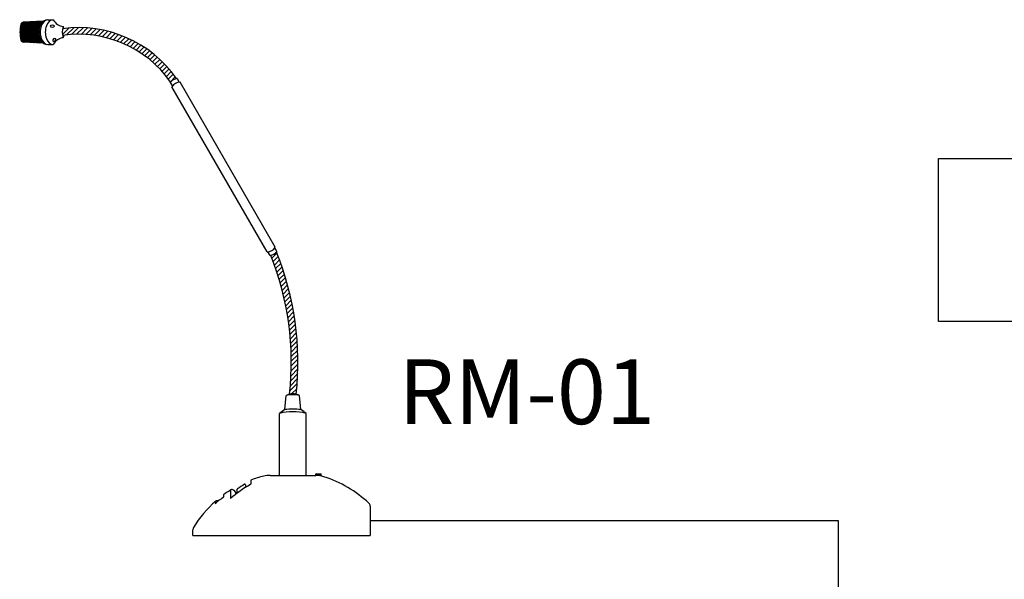
# Model space of a CAD drawing. Units: inches. Extents: x 47 to 407, y 44 to 280.
# Drawn here: x 126 to 232, y 209 to 270 of the extents above; entities that cross this region are included whole.
import ezdxf
from ezdxf.lldxf.tags import DXFTag

# ---------------------------------------------------------------- set-up
doc = ezdxf.new("R2010")
doc.units = ezdxf.units.IN
doc.header["$MEASUREMENT"] = 0
doc.layers.add('DWG', color=7, linetype='Continuous')
doc.layers.add('Линейный-микроф. сигнал', color=140, linetype='ЛМ', lineweight=25, true_color=0x00bfff)
doc.styles.get("Standard").update_dxf_attribs({"font": 'arial.ttf'})
tags = doc.linetypes.add('ЛМ', pattern='A,15,-8.5,["Лин/Мик",Standard,S=2.5,R=0,X=-5.5,Y=-1.25],-9.5', length=33).pattern_tags.tags
tags[6] = DXFTag(74, 10)

# ---------------------------------------------------------------- blocks, each defined once
blk = doc.blocks.new('A$C42F33947')
at = {"layer": 'DWG', "color": 7}
for p, q in [((-258.4, 766.1), (-255.4, 769.2)), ((-253.1, 766.9), (-256, 769.8)), ((-224.8, 771.8), (-254.5, 770.1)), ((-254.2, 768.1), (-252, 770.3)), ((-254.2, 765.8), (-250.8, 769.2)), ((-253.1, 769.2), (-254.1, 770.2)), ((-248.6, 766.9), (-251.9, 770.3)), ((-248.6, 769.2), (-249.8, 770.4)), ((-249.7, 768.1), (-247.2, 770.5)), ((-249.7, 770.3), (-249.6, 770.4)), ((-249.7, 765.8), (-246.3, 769.2)), ((-244.1, 766.9), (-247.4, 770.3)), ((-244.1, 769.2), (-245.5, 770.6)), ((-245.2, 768.1), (-242.4, 770.8)), ((-245.2, 770.3), (-244.8, 770.7)), ((-245.2, 765.8), (-241.8, 769.2)), ((-239.5, 766.9), (-242.9, 770.3)), ((-239.5, 769.2), (-241.2, 770.9)), ((-240.7, 768.1), (-237.7, 771.1)), ((-240.7, 770.3), (-240.1, 770.9)), ((-240.7, 765.8), (-237.3, 769.2)), ((-235, 766.9), (-238.4, 770.3)), ((-235, 769.2), (-236.9, 771.1)), ((-236.1, 768.1), (-232.9, 771.3)), ((-236.1, 770.3), (-235.3, 771.2)), ((-236.1, 765.8), (-232.7, 769.2)), ((-230.5, 766.9), (-233.9, 770.3)), ((-230.5, 769.2), (-232.6, 771.3)), ((-231.6, 768.1), (-228.2, 771.5)), ((-231.6, 770.3), (-230.5, 771.5)), ((-231.6, 765.8), (-228.2, 769.2)), ((-227.6, 768.5), (-229.3, 770.3)), ((-226.6, 769.9), (-228.3, 771.6)), ((-227.1, 770.3), (-225.7, 771.7)), ((-226, 771.5), (-226.2, 771.7)), ((-224.3, 772.2), (-219, 773.8)), ((-217.5, 773.9), (-209.8, 773.9)), ((-257.6, 753.4), (-259.5, 755.2)), ((-257.6, 755.6), (-259.4, 757.4)), ((-257.6, 757.9), (-259.3, 759.6)), ((-257.6, 760.1), (-259.1, 761.6)), ((-257.6, 762.4), (-258.9, 763.6)), ((-258.8, 763.5), (-255.4, 766.9)), ((-258.8, 761.3), (-255.4, 764.7)), ((-258.8, 759), (-255.4, 762.4)), ((-258.8, 756.7), (-255.4, 760.1)), ((-258.8, 754.5), (-255.4, 757.9)), ((-258.8, 752.2), (-255.4, 755.6)), ((-257.6, 764.7), (-258.5, 765.6)), ((-257.6, 766.9), (-258.1, 767.4)), ((-253.1, 764.7), (-256.5, 768.1)), ((-253.1, 762.4), (-256.5, 765.8)), ((-253.1, 760.1), (-256.5, 763.5)), ((-253.1, 757.9), (-256.5, 761.3)), ((-253.1, 755.6), (-256.5, 759)), ((-253.1, 753.4), (-256.5, 756.7)), ((-253.1, 751.1), (-256.5, 754.5)), ((-254.2, 763.5), (-250.8, 766.9)), ((-254.2, 761.3), (-250.8, 764.7)), ((-254.2, 759), (-250.8, 762.4)), ((-254.2, 756.7), (-250.8, 760.1)), ((-254.2, 754.5), (-250.8, 757.9)), ((-254.2, 752.2), (-250.8, 755.6)), ((-248.6, 764.7), (-252, 768.1)), ((-248.6, 762.4), (-252, 765.8)), ((-248.6, 760.1), (-252, 763.5)), ((-248.6, 757.9), (-252, 761.3)), ((-248.6, 755.6), (-252, 759)), ((-248.6, 753.4), (-252, 756.7)), ((-248.6, 751.1), (-252, 754.5)), ((-249.7, 763.5), (-246.3, 766.9)), ((-249.7, 761.3), (-246.3, 764.7)), ((-249.7, 759), (-246.3, 762.4)), ((-249.7, 756.7), (-246.3, 760.1)), ((-249.7, 754.5), (-246.3, 757.9)), ((-249.7, 752.2), (-246.3, 755.6)), ((-244.1, 764.7), (-247.4, 768.1)), ((-244.1, 762.4), (-247.4, 765.8)), ((-244.1, 760.1), (-247.4, 763.5)), ((-244.1, 757.9), (-247.4, 761.3)), ((-244.1, 755.6), (-247.4, 759)), ((-244.1, 753.4), (-247.4, 756.7)), ((-244.1, 751.1), (-247.4, 754.5)), ((-245.2, 763.5), (-241.8, 766.9)), ((-245.2, 761.3), (-241.8, 764.7)), ((-245.2, 759), (-241.8, 762.4)), ((-245.2, 756.7), (-241.8, 760.1)), ((-245.2, 754.5), (-241.8, 757.9)), ((-245.2, 752.2), (-241.8, 755.6)), ((-239.5, 764.7), (-242.9, 768.1)), ((-239.5, 762.4), (-242.9, 765.8)), ((-239.5, 760.1), (-242.9, 763.5)), ((-239.5, 757.9), (-242.9, 761.3)), ((-239.5, 755.6), (-242.9, 759)), ((-239.5, 753.4), (-242.9, 756.7)), ((-239.5, 751.1), (-242.9, 754.5)), ((-240.7, 763.5), (-237.3, 766.9)), ((-240.7, 761.3), (-237.3, 764.7)), ((-240.7, 759), (-237.3, 762.4)), ((-240.7, 756.7), (-237.3, 760.1)), ((-240.7, 754.5), (-237.3, 757.9)), ((-240.7, 752.2), (-237.3, 755.6)), ((-235, 764.7), (-238.4, 768.1)), ((-235, 762.4), (-238.4, 765.8)), ((-235, 760.1), (-238.4, 763.5)), ((-235, 757.9), (-238.4, 761.3)), ((-235, 755.6), (-238.4, 759)), ((-235, 753.4), (-238.4, 756.7)), ((-235, 751.1), (-238.4, 754.5)), ((-236.1, 763.5), (-232.7, 766.9)), ((-236.1, 761.3), (-232.7, 764.7)), ((-236.1, 759), (-232.7, 762.4)), ((-236.1, 756.7), (-232.7, 760.1)), ((-236.1, 754.5), (-232.7, 757.9)), ((-236.1, 752.2), (-232.7, 755.6)), ((-230.5, 764.7), (-233.9, 768.1)), ((-230.5, 762.4), (-233.9, 765.8)), ((-230.6, 760.3), (-233.9, 763.5)), ((-230.9, 758.3), (-233.9, 761.3)), ((-231, 756.2), (-233.9, 759)), ((-231, 753.9), (-233.9, 756.7)), ((-230.8, 751.4), (-233.9, 754.5)), ((-231.6, 763.5), (-228.7, 766.4)), ((-231.6, 761.3), (-230, 762.8)), ((-231.6, 759), (-230.7, 760)), ((-231.6, 756.7), (-231, 757.4)), ((-231.6, 754.5), (-231, 755.1)), ((-228.4, 767.1), (-229.3, 768.1)), ((-229.1, 765.6), (-229.3, 765.8)), ((-195.9, 752), (-186.4, 761.5)), ((-195.8, 759.2), (-194.3, 760.7)), ((-189.7, 751.1), (-178.9, 762)), ((-182, 751.8), (-171.7, 762.1)), ((-174.6, 752.1), (-164.7, 762)), ((-167.6, 752), (-158, 761.6)), ((-160.8, 751.7), (-151.6, 761)), ((-154.3, 751.2), (-145.3, 760.2)), ((-148, 750.4), (-139.3, 759.2)), ((-141.9, 749.5), (-133.4, 758)), ((-136, 748.3), (-127.6, 756.6)), ((-130.2, 747), (-122.1, 755.1)), ((-257.6, 751.1), (-259.4, 752.9)), ((-257.6, 748.8), (-259.3, 750.5)), ((-257.6, 746.6), (-259, 747.9)), ((-258.8, 750), (-255.4, 753.4)), ((-258.8, 747.7), (-255.4, 751.1)), ((-258.6, 745.6), (-255.4, 748.8)), ((-257.6, 744.3), (-258.6, 745.2)), ((-258.2, 743.7), (-255.4, 746.6)), ((-257.5, 742.1), (-255.4, 744.3)), ((-253.1, 748.8), (-256.5, 752.2)), ((-253.1, 746.6), (-256.5, 750)), ((-253.1, 744.3), (-256.5, 747.7)), ((-253.1, 742), (-256.5, 745.4)), ((-253.8, 740.5), (-256.5, 743.2)), ((-256.3, 741.1), (-255.4, 742)), ((-224.8, 738.9), (-254.5, 740.5)), ((-254.2, 750), (-250.8, 753.4)), ((-254.2, 747.7), (-250.8, 751.1)), ((-254.2, 745.4), (-250.8, 748.8)), ((-254.2, 743.2), (-250.8, 746.6)), ((-254.2, 740.9), (-250.8, 744.3)), ((-252.5, 740.4), (-250.8, 742)), ((-248.6, 748.8), (-252, 752.2)), ((-248.6, 746.6), (-252, 750)), ((-248.6, 744.3), (-252, 747.7)), ((-248.6, 742), (-252, 745.4)), ((-249, 740.2), (-252, 743.2)), ((-251.4, 740.3), (-252, 740.9)), ((-249.7, 750), (-246.3, 753.4)), ((-249.7, 747.7), (-246.3, 751.1)), ((-249.7, 745.4), (-246.3, 748.8)), ((-249.7, 743.2), (-246.3, 746.6)), ((-249.7, 740.9), (-246.3, 744.3)), ((-248.2, 740.2), (-246.3, 742)), ((-244.1, 748.8), (-247.4, 752.2)), ((-244.1, 746.6), (-247.4, 750)), ((-244.1, 744.3), (-247.4, 747.7)), ((-244.1, 742), (-247.4, 745.4)), ((-244.2, 740), (-247.4, 743.2)), ((-246.6, 740.1), (-247.4, 740.9)), ((-245.2, 750), (-241.8, 753.4)), ((-245.2, 747.7), (-241.8, 751.1)), ((-245.2, 745.4), (-241.8, 748.8)), ((-245.2, 743.2), (-241.8, 746.6)), ((-245.2, 740.9), (-241.8, 744.3)), ((-243.9, 739.9), (-241.8, 742)), ((-239.5, 748.8), (-242.9, 752.2)), ((-239.5, 746.6), (-242.9, 750)), ((-239.5, 744.3), (-242.9, 747.7)), ((-239.5, 742), (-242.9, 745.4)), ((-239.5, 739.8), (-242.9, 743.2)), ((-241.8, 739.8), (-242.9, 740.9)), ((-240.7, 750), (-237.3, 753.4)), ((-240.7, 747.7), (-237.3, 751.1)), ((-240.7, 745.4), (-237.3, 748.8)), ((-240.7, 743.2), (-237.3, 746.6)), ((-240.7, 740.9), (-237.3, 744.3)), ((-239.6, 739.7), (-237.3, 742)), ((-235, 748.8), (-238.4, 752.2)), ((-235, 746.6), (-238.4, 750)), ((-235, 744.3), (-238.4, 747.7)), ((-235, 742), (-238.4, 745.4)), ((-235, 739.8), (-238.4, 743.2)), ((-237.1, 739.6), (-238.4, 740.9)), ((-237.5, 739.6), (-237.3, 739.8)), ((-236.1, 750), (-232.7, 753.4)), ((-236.1, 747.7), (-232.7, 751.1)), ((-236.1, 745.4), (-232.7, 748.8)), ((-236.1, 743.2), (-232.7, 746.6)), ((-236.1, 740.9), (-232.7, 744.3)), ((-235.3, 739.5), (-232.7, 742)), ((-230.5, 748.8), (-233.9, 752.2)), ((-230.5, 746.6), (-233.9, 750)), ((-230.5, 744.3), (-233.9, 747.7)), ((-230.5, 742), (-233.9, 745.4)), ((-230.5, 739.8), (-233.9, 743.2)), ((-232.3, 739.3), (-233.9, 740.9)), ((-233.2, 739.4), (-232.7, 739.8)), ((-231.6, 752.2), (-230.9, 752.9)), ((-231.6, 750), (-230.7, 750.9)), ((-231.6, 747.7), (-230.3, 749)), ((-231.6, 745.4), (-229.9, 747.2)), ((-231.6, 743.2), (-229.3, 745.5)), ((-231.6, 740.9), (-228.6, 743.9)), ((-231, 739.2), (-228.2, 742)), ((-229.2, 745.3), (-229.3, 745.4)), ((-226, 739.8), (-229.3, 743.2)), ((-227.5, 739), (-229.3, 740.9)), ((-228.9, 739.1), (-228.2, 739.8)), ((-227.1, 740.9), (-226.9, 741.1)), ((-226.7, 739), (-225.9, 739.9)), ((-124.7, 745.4), (-116.6, 753.5)), ((-119.3, 743.8), (-111.4, 751.7)), ((-114, 742), (-106.2, 749.8)), ((-108.9, 740), (-101.2, 747.7)), ((-103.9, 737.9), (-96.3, 745.5)), ((-99, 735.7), (-91.5, 743.2)), ((-94.3, 733.4), (-86.9, 740.8)), ((-224.3, 738.4), (-219, 736.9)), ((-217.5, 736.7), (-209.8, 736.7)), ((-89.7, 730.9), (-82.3, 738.3)), ((-85.2, 728.4), (-77.9, 735.7)), ((-80.8, 725.7), (-73.5, 732.9)), ((-76.6, 722.9), (-69.3, 730.1)), ((-72.4, 719.9), (-65.2, 727.2)), ((-68.4, 716.9), (-61.2, 724.1)), ((-64.4, 713.8), (-57.2, 721)), ((-60.6, 710.6), (-53.4, 717.7)), ((-56.9, 707.2), (-49.7, 714.4)), ((-53.2, 703.8), (-46.1, 710.9)), ((-49.7, 700.2), (-42.6, 707.4)), ((-46.3, 696.6), (-39.1, 703.7)), ((-43, 692.8), (-35.8, 700)), ((-39.8, 688.9), (-32.6, 696.1)), ((-36.7, 685), (-29.4, 692.2)), ((-33.7, 680.9), (-26.4, 688.1)), ((-23.6, 685.7), (-20.4, 680.1)), ((123.6, 432.7), (-19.3, 680.1)), ((-34, 679.6), (-30.7, 674.1)), ((111.4, 425.7), (-31.4, 673)), ((126.2, 426.1), (123, 431.7)), ((115.8, 420.1), (112.6, 425.7)), ((118.5, 415.9), (126.2, 423.5)), ((120.5, 410.8), (128.1, 418.4)), ((122.4, 405.6), (130.1, 413.3)), ((124.2, 400.4), (132, 408.1)), ((126, 395.1), (133.8, 402.9)), ((127.7, 389.7), (135.6, 397.6)), ((129.4, 384.3), (137.3, 392.2)), ((131, 378.9), (139, 386.8)), ((132.5, 373.3), (140.6, 381.4)), ((134, 367.7), (142.1, 375.9)), ((135.4, 362.1), (143.6, 370.3)), ((136.8, 356.4), (145, 364.6)), ((138.1, 350.6), (146.4, 358.9)), ((139.3, 344.7), (147.7, 353.1)), ((140.4, 338.8), (148.9, 347.3)), ((141.5, 332.8), (150.1, 341.4)), ((142.5, 326.7), (151.1, 335.4)), ((143.4, 320.6), (152.2, 329.3)), ((144.3, 314.4), (153.1, 323.2)), ((145, 308), (154, 317)), ((145.7, 301.6), (154.7, 310.7)), ((146.3, 295.2), (155.4, 304.3)), ((146.8, 288.6), (156.1, 297.9)), ((147.2, 281.9), (156.6, 291.3)), ((147.5, 275.1), (157, 284.7)), ((147.7, 268.2), (157.3, 277.9)), ((147.7, 261.3), (157.6, 271.1)), ((147.5, 246.9), (157.7, 257.1)), ((147.7, 254.2), (157.7, 264.2)), ((146.9, 232.1), (157.4, 242.7)), ((147.3, 239.6), (157.6, 249.9)), ((145.6, 216.7), (156.6, 227.7)), ((146.3, 224.5), (157.1, 235.3)), ((138, 188.7), (140, 209.7)), ((148.7, 212.7), (156, 220)), ((155.1, 212), (155.2, 212.2)), ((162.2, 188.7), (160.2, 209.7)), ((130.1, 90), (130.1, 183)), ((170.1, 90), (170.1, 183)), ((115.9, 90), (184.3, 90)), ((184.3, 90), (184.3, 91.9)), ((184.9, 92.5), (192.4, 92.5)), ((185.8, 90.9), (185.3, 91.5)), ((185.3, 90), (185.3, 91.3)), ((185.9, 91.9), (192.3, 91.9)), ((186.3, 90.5), (192.4, 90.5)), ((78.9, 75.7), (78.9, 71.9)), ((87, 82.8), (87, 77.2)), ((46, 60.6), (46, 57.4)), ((56.5, 66.7), (56.5, 55.1)), ((66.2, 68.8), (66.2, 65)), ((33.7, 49.9), (33.7, 47.5)), ((266, 43.9), (266, 0)), ((0, 0), (0, 8.5)), ((0, 0), (266, 0))]:
    blk.add_line(p, q, dxfattribs=at)
for centre, radius, start, end in [((-254.3, 766.1), 4, 92, 166.9546), ((-191.6, 784.3), 20.9, 209.8198, 262.1625), ((-204.1, 755.3), 55.4, 167.7781, 192.2219), ((-175.3, 755.3), 20.9, 156.6994, 203.3006), ((-171.6, 582.6), 179.5, 34.9673, 97.6566), ((-213.7, 755.3), 20.9, 15.0737, 23.3006), ((-254.3, 744.5), 4, 193.0454, 268), ((-191.6, 726.3), 20.9, 97.8375, 150.1802), ((-171.7, 582.8), 169.3, 35.191, 98.1223), ((-213.7, 755.3), 20.9, 336.6994, 347.2243), ((-20.4, 668.2), 17.8, 100.4317, 139.8767), ((-19.7, 667), 13.1, 87.9535, 152.714), ((112, 438.8), 13.1, 267.7996, 332.2004), ((112.7, 437.6), 17.8, 280.2775, 319.7225), ((-284.6, 259.7), 432.3, 353.6753, 21.803), ((-285.2, 259.3), 442.9, 353.8752, 22.0052), ((150.1, 194.4), 18.4, 56.5015, 123.4985), ((150.1, 172.6), 38.5, 74.7379, 105.2621), ((167.2, 139.5), 57.2, 120.6804, 130.4816), ((150.1, 106.1), 79.5, 75.4249, 104.5751), ((150.1, 106.1), 83.5, 81.6949, 98.3051), ((133, 139.5), 57.2, 49.5184, 59.3196), ((147.5, -78), 171.9, 103.8768, 110.6099), ((115.9, 50), 40, 90, 103.8768), ((184.9, 91.9), 0.6, 90, 180), ((184.3, 50), 40, 71.9535, 90), ((185.9, 91.3), 0.6, 90, 180), ((186.3, 91.1), 0.6, 199.7874, 270), ((192.1, 90.7), 0.2, 270, 331.472), ((192.3, 91.7), 0.2, 6.794, 90), ((190.7, 91.5), 1.8, 331.472, 6.794), ((192.4, 92.3), 0.2, 25.1253, 90), ((192.4, 90.7), 0.2, 270, 334.8747), ((190.7, 91.5), 2, 334.8747, 25.1253), ((170.1, -73.9), 171.9, 119.1104, 131.3666), ((177.3, -89.6), 193.9, 120.9746, 124.7814), ((77.9, 75.7), 1, 0, 114.8514), ((86, 77.2), 1, 299.1104, 0), ((140.6, -84.1), 181, 47.0051, 71.9535), ((147.5, -78), 171.9, 121.7048, 126.2222), ((58.5, 66.7), 2, 84.2627, 180), ((58.1, 62.2), 6.49, 355.8636, 84.2627), ((67.2, 68.8), 1, 118.8947, 180), ((67.2, 65), 1, 180, 306.5492), ((147.5, -78), 171.9, 131.1312, 148.5676), ((147.5, -81.3), 171.9, 126.2222, 131.4747), ((35.7, 49.9), 2, 107.6487, 180), ((37.1, 45.3), 6.74, 75.5782, 107.6487), ((260, 43.9), 6, 0, 47.3121), ((6, 8.5), 6, 148.5676, 180)]:
    blk.add_arc(centre, radius, start, end, dxfattribs=at)
for centre, start_param, end_param in [((-219.4, 755.3), 6.715921, 8.992042), ((-217.5, 755.3), 6.283185, 9.424778), ((-209.8, 755.3), 0, 3.141593)]:
    blk.add_ellipse(centre, major_axis=(0, 18.6), ratio=0.628003, start_param=start_param, end_param=end_param, dxfattribs=at)
blk.add_ellipse((-210.8, 764.3), major_axis=(-2.79, 0), ratio=0.675675, dxfattribs=at)
at = {"layer": 'DWG', "color": 7, "extrusion": (0, 0, -1)}
blk.add_ellipse((-207.9, 743.7), major_axis=(-2.31, -1.57), ratio=0.675675, dxfattribs=at)

msp = doc.modelspace()

# ---------------------------------------------------------------- linework, layer by layer
msp.add_lwpolyline([(224.79, 254.68), (259.1, 254.68), (259.1, 237.08), (224.79, 237.08)], close=True)
at = {"layer": 'Линейный-микроф. сигнал', "linetype": 'ЛМ'}
msp.add_lwpolyline([(163.39, 215.55), (213.96, 215.55), (213.96, 169.48)], dxfattribs=at)

# ---------------------------------------------------------------- block references
at = {"xscale": 0.07200000000000001, "yscale": 0.07200000000000001, "zscale": 0.07200000000000001}
msp.add_blockref('A$C42F33947', (144.24, 213.96), dxfattribs=at)

# ---------------------------------------------------------------- texts
at = {"insert": (166.44, 232.98), "char_height": 14, "attachment_point": 1}
msp.add_mtext_dynamic_manual_height_columns('{\\fGOST type A|b0|i0|c0|p34;\\H0.5x;RM-01}', width=110.1807, gutter_width=1, heights=[0], dxfattribs=at)

doc.saveas('drawing.dxf')
